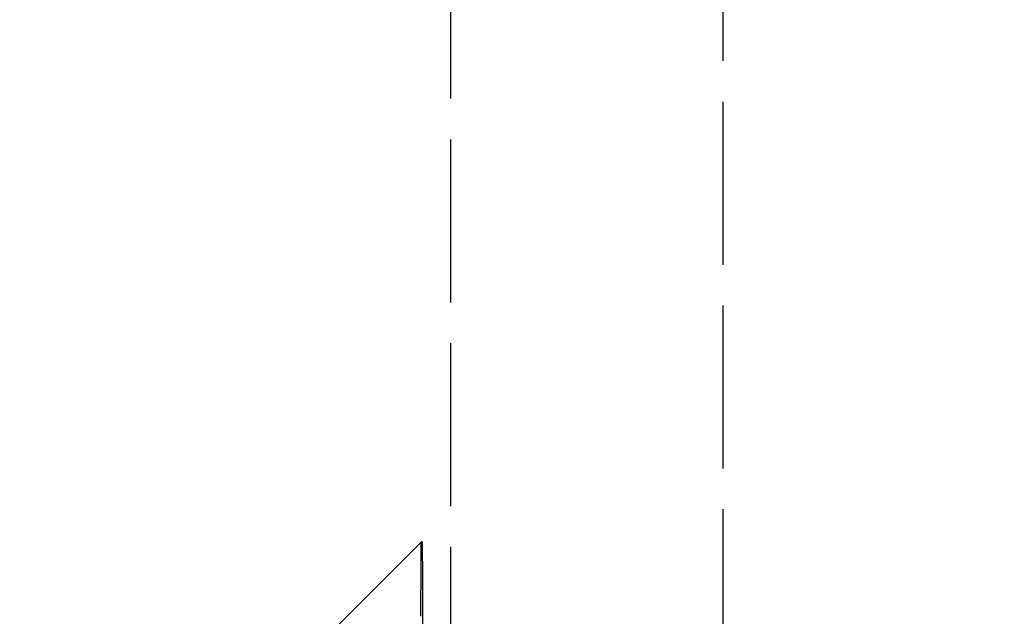
# Model space of a CAD drawing. Units: millimetres. Extents: x 63 to 4291, y 73 to 3057.
# Drawn here: x 703 to 753, y 1320 to 1350 of the extents above; entities that cross this region are included whole.
import ezdxf

# ---------------------------------------------------------------- set-up
doc = ezdxf.new("R2010")
doc.units = ezdxf.units.MM
doc.header["$LTSCALE"] = 2
doc.header["$PDSIZE"] = -1
doc.linetypes.add('Dashed', pattern=[5.7, 4.56, -1.14])
doc.layers.add('Dimensions', color=7, linetype='Continuous')
doc.layers.add('Hidden (ISO)', color=7, linetype='Dashed')
doc.styles.get("Standard").update_dxf_attribs({"font": 'romans.shx', "width": 0.8})
doc.dimstyles.new('SLDDIMSTYLE2', dxfattribs={"dimscale": 10, "dimtxt": 2.5, "dimasz": 3.302, "dimexe": 1, "dimexo": 1, "dimgap": 0.926042, "dimtad": 1, "dimdec": 0, "dimrnd": 1e-09, "dimzin": 12, "dimdsep": 46, "dimtxsty": 'Standard', "dimcen": 2, "dimadec": 0, "dimazin": 3, "dimtfac": 1, "dimtdec": 0, "dimtmove": 0, "dimatfit": 0, "dimfxl": 1, "dimfrac": 2, "dimtolj": 1, "dimtzin": 12, "dimarcsym": 0})

# ---------------------------------------------------------------- blocks, each defined once
blk = doc.blocks.new('LD 245 00-IP66_Sheet_VIEW1')
at = {"layer": 'Hidden (ISO)', "ltscale": 0.921053}
for p, q in [((-178.5, -194.201), (-178.5, 194.142)), ((-164.5, 194.142), (-164.5, -194.201)), ((-180.016, -164.545), (-188.829, -173.358))]:
    blk.add_line(p, q, dxfattribs=at)
at = {"layer": 'Hidden (ISO)', "ltscale": 0.003065}
blk.add_line((-179.986, -164.516), (-180.016, -164.545), dxfattribs=at)
at = {"layer": 'Hidden (ISO)', "ltscale": 0.921053, "extrusion": (0, 0, -1)}
for centre, major_axis, ratio, start_param, end_param in [((-180.014, -168.079), (-0.002, 3.534), 0.00619, 4.628038, 6.277001), ((-179.986, -170.172), (0, 5.657), 0.006171, 6.277014, 7.847811)]:
    blk.add_ellipse(centre, major_axis=major_axis, ratio=ratio, start_param=start_param, end_param=end_param, dxfattribs=at)
blk = doc.blocks.new('*D23')
at = {"layer": 'Defpoints', "color": 0, "transparency": 16777216}
for p in [(753.253, 1692.869), (583.339, 1282.869), (753.253, 1282.869)]:
    blk.add_point(p, dxfattribs=at)
at = {"layer": 'Dimensions', "color": 0, "lineweight": -2, "transparency": 16777216}
for p, q in [((743.253, 1692.869), (573.339, 1692.869)), ((583.339, 1659.849), (583.339, 1315.889)), ((743.253, 1282.869), (573.339, 1282.869))]:
    blk.add_line(p, q, dxfattribs=at)
at = {"layer": 'Dimensions', "color": 0, "transparency": 16777216}
for points in [[(577.836, 1659.849), (588.843, 1659.849), (583.339, 1692.869)], [(577.836, 1315.889), (588.843, 1315.889), (583.339, 1282.869)]]:
    blk.add_solid(points, dxfattribs=at)
at = {"layer": 'Dimensions', "color": 0, "transparency": 16777216, "insert": (561.579, 1487.869), "char_height": 25, "attachment_point": 5, "rotation": 90}
blk.add_mtext('\\A1;410', dxfattribs=at)
blk = doc.blocks.new('*D24')
at = {"layer": 'Defpoints', "color": 0, "transparency": 16777216}
for p in [(583.339, 1282.869), (753.253, 1282.869), (700.742, 1235.105)]:
    blk.add_point(p, dxfattribs=at)
at = {"layer": 'Dimensions', "color": 0, "lineweight": -2, "transparency": 16777216}
for p, q in [((583.339, 1315.889), (583.339, 1348.909)), ((743.253, 1282.869), (573.339, 1282.869)), ((583.339, 1235.105), (583.339, 1282.869)), ((690.742, 1235.105), (573.339, 1235.105)), ((583.339, 1202.085), (583.339, 1169.065))]:
    blk.add_line(p, q, dxfattribs=at)
at = {"layer": 'Dimensions', "color": 0, "transparency": 16777216}
for points in [[(577.836, 1315.889), (588.843, 1315.889), (583.339, 1282.869)], [(577.836, 1202.085), (588.843, 1202.085), (583.339, 1235.105)]]:
    blk.add_solid(points, dxfattribs=at)
at = {"layer": 'Dimensions', "color": 0, "transparency": 16777216, "insert": (561.579, 1258.987), "char_height": 25, "attachment_point": 5, "rotation": 90}
blk.add_mtext('\\A1;48', dxfattribs=at)

msp = doc.modelspace()

# ---------------------------------------------------------------- block references
msp.add_blockref('LD 245 00-IP66_Sheet_VIEW1', (903.253, 1487.899))

# ---------------------------------------------------------------- dimensions: what is measured, and where the dimension line sits
at = {"layer": 'Dimensions'}
dim = msp.add_linear_dim(base=(583.339, 1282.869), p1=(753.253, 1692.869), p2=(753.253, 1282.869), angle=90, dimstyle='SLDDIMSTYLE2', dxfattribs=at)
dim.commit()
dim.dimension.update_dxf_attribs({"geometry": '*D23', "text_midpoint": (561.579, 1487.869)})
dim = msp.add_linear_dim(base=(583.339, 1282.869), p1=(700.742, 1235.105), p2=(753.253, 1282.869), angle=90, dimstyle='SLDDIMSTYLE2', dxfattribs=at)
dim.commit()
dim.dimension.update_dxf_attribs({"geometry": '*D24', "text_midpoint": (583.339, 1258.987), "dimtype": 160})

doc.saveas('drawing.dxf')
